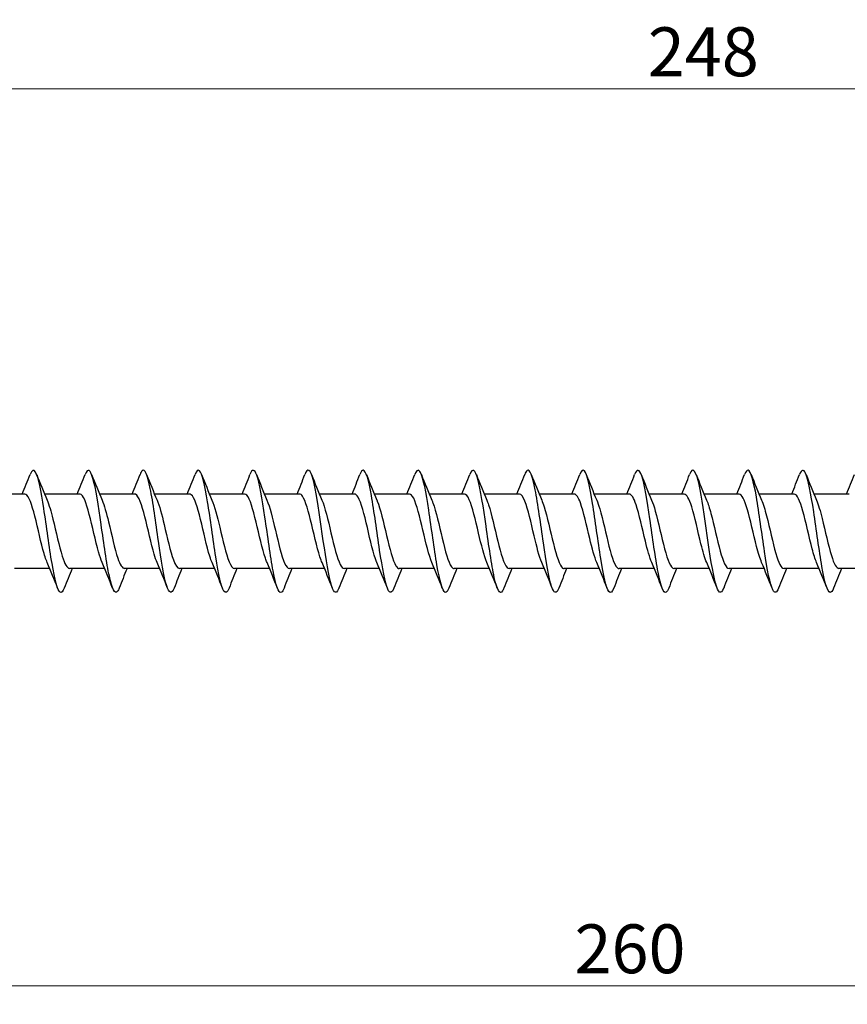
# Model space of a CAD drawing. Units: millimetres. Extents: x 1731 to 2437, y 1254 to 1648.
# Drawn here: x 1950 to 2018, y 1461 to 1542 of the extents above; entities that cross this region are included whole.
import ezdxf

# ---------------------------------------------------------------- set-up
doc = ezdxf.new("R2010")
doc.units = ezdxf.units.MM
doc.layers.add('Dimensions', color=1, linetype='Continuous', lineweight=20)
doc.layers.add('Part', color=7, linetype='Continuous', lineweight=25)
doc.styles.add('EU_style', font='arial.ttf')
doc.dimstyles.new('Dim_2D', dxfattribs={"dimtxt": 4, "dimasz": 5, "dimexe": 1.5, "dimexo": 1, "dimgap": 1, "dimtad": 1, "dimdec": 1, "dimdsep": 46, "dimtxsty": 'EU_style', "dimcen": 2.5, "dimclrd": 256, "dimclre": 256, "dimclrt": 256, "dimadec": 0, "dimazin": 0, "dimtfac": 1, "dimtdec": 1, "dimtmove": 0, "dimatfit": 3, "dimfxl": 0, "dimtolj": 1, "dimtzin": 0, "dimlwd": -1, "dimlwe": -1, "dimarcsym": 0})

# ---------------------------------------------------------------- blocks, each defined once
blk = doc.blocks.new('*D6')
at = {"layer": 'Defpoints', "color": 0}
for p in [(2130, 1500), (1870, 1490.75), (2130, 1462.796)]:
    blk.add_point(p, dxfattribs=at)
at = {"layer": 'Dimensions'}
for p, q in [((2130, 1499), (2130, 1461.296)), ((1870, 1489.75), (1870, 1461.296)), ((1875, 1462.796), (2125, 1462.796))]:
    blk.add_line(p, q, dxfattribs=at)
for points in [[(1875, 1463.629), (1875, 1461.962), (1870, 1462.796)], [(2125, 1463.629), (2125, 1461.962), (2130, 1462.796)]]:
    blk.add_solid(points, dxfattribs=at)
at = {"layer": 'Dimensions', "insert": (2000, 1465.838), "char_height": 4, "attachment_point": 5, "style": 'EU_style'}
blk.add_mtext('\\A1;260', dxfattribs=at)
blk = doc.blocks.new('*D7')
at = {"layer": 'Defpoints', "color": 0}
for p in [(1882, 1536.2), (1882, 1503.05), (2130, 1500)]:
    blk.add_point(p, dxfattribs=at)
at = {"layer": 'Dimensions'}
for p, q in [((1882, 1504.05), (1882, 1537.7)), ((2130, 1501), (2130, 1537.7)), ((2125, 1536.2), (1887, 1536.2))]:
    blk.add_line(p, q, dxfattribs=at)
for points in [[(1887, 1537.033), (1887, 1535.366), (1882, 1536.2)], [(2125, 1537.033), (2125, 1535.366), (2130, 1536.2)]]:
    blk.add_solid(points, dxfattribs=at)
at = {"layer": 'Dimensions', "insert": (2006, 1539.242), "char_height": 4, "attachment_point": 5, "style": 'EU_style'}
blk.add_mtext('\\A1;248', dxfattribs=at)

msp = doc.modelspace()

# ---------------------------------------------------------------- linework, layer by layer
at = {"layer": 'Part'}
for p, q in [((1950.44, 1503.05), (1947.563, 1503.05)), ((1954.94, 1503.05), (1952.063, 1503.05)), ((1959.44, 1503.05), (1956.563, 1503.05)), ((1963.94, 1503.05), (1961.063, 1503.05)), ((1968.44, 1503.05), (1965.563, 1503.05)), ((1972.94, 1503.05), (1970.063, 1503.05)), ((1977.44, 1503.05), (1974.563, 1503.05)), ((1981.94, 1503.05), (1979.063, 1503.05)), ((1986.44, 1503.05), (1983.563, 1503.05)), ((1990.94, 1503.05), (1988.063, 1503.05)), ((1995.44, 1503.05), (1992.563, 1503.05)), ((1999.94, 1503.05), (1997.063, 1503.05)), ((2004.44, 1503.05), (2001.563, 1503.05)), ((2008.94, 1503.05), (2006.063, 1503.05)), ((2013.44, 1503.05), (2010.563, 1503.05)), ((2017.94, 1503.05), (2015.063, 1503.05)), ((1952.487, 1496.95), (1949.61, 1496.95)), ((1956.987, 1496.95), (1954.11, 1496.95)), ((1961.487, 1496.95), (1958.61, 1496.95)), ((1965.987, 1496.95), (1963.11, 1496.95)), ((1970.487, 1496.95), (1967.61, 1496.95)), ((1974.987, 1496.95), (1972.11, 1496.95)), ((1979.487, 1496.95), (1976.61, 1496.95)), ((1983.987, 1496.95), (1981.11, 1496.95)), ((1988.487, 1496.95), (1985.61, 1496.95)), ((1992.987, 1496.95), (1990.11, 1496.95)), ((1997.487, 1496.95), (1994.61, 1496.95)), ((2001.987, 1496.95), (1999.11, 1496.95)), ((2006.487, 1496.95), (2003.61, 1496.95)), ((2010.987, 1496.95), (2008.11, 1496.95)), ((2015.487, 1496.95), (2012.61, 1496.95)), ((2019.987, 1496.95), (2017.11, 1496.95))]:
    msp.add_line(p, q, dxfattribs=at)
for points, knots in [([(1953.669, 1495.356), (1953.56, 1495.078), (1953.451, 1494.955), (1953.343, 1495.016), (1953.119, 1495.141), (1952.895, 1496.042), (1952.672, 1497.369), (1952.448, 1498.696), (1952.225, 1500.417), (1952.001, 1501.865), (1951.778, 1503.313), (1951.554, 1504.453), (1951.331, 1504.842), (1951.181, 1505.103), (1951.031, 1505.023), (1950.881, 1504.645)], [228.961332, 228.961332, 228.961332, 228.961332, 229.41652, 229.41652, 229.41652, 230.352914, 230.352914, 230.352914, 231.289308, 231.289308, 231.289308, 232.225702, 232.225702, 232.225702, 232.852788, 232.852788, 232.852788, 232.852788]), ([(1958.169, 1495.351), (1958.125, 1495.237), (1958.081, 1495.149), (1958.037, 1495.091), (1957.813, 1494.794), (1957.59, 1495.267), (1957.366, 1496.325), (1957.143, 1497.383), (1956.919, 1499.001), (1956.696, 1500.552), (1956.472, 1502.103), (1956.249, 1503.549), (1956.025, 1504.33), (1955.811, 1505.079), (1955.596, 1505.197), (1955.381, 1504.652)], [222.678147, 222.678147, 222.678147, 222.678147, 222.861762, 222.861762, 222.861762, 223.798156, 223.798156, 223.798156, 224.73455, 224.73455, 224.73455, 225.670944, 225.670944, 225.670944, 226.569602, 226.569602, 226.569602, 226.569602]), ([(1962.669, 1495.348), (1962.466, 1494.837), (1962.263, 1494.905), (1962.061, 1495.55), (1961.837, 1496.262), (1961.614, 1497.658), (1961.39, 1499.199), (1961.167, 1500.739), (1960.943, 1502.386), (1960.72, 1503.5), (1960.496, 1504.615), (1960.272, 1505.17), (1960.049, 1504.95), (1959.993, 1504.896), (1959.937, 1504.793), (1959.881, 1504.648)], [216.394962, 216.394962, 216.394962, 216.394962, 217.243398, 217.243398, 217.243398, 218.179792, 218.179792, 218.179792, 219.116186, 219.116186, 219.116186, 220.05258, 220.05258, 220.05258, 220.286417, 220.286417, 220.286417, 220.286417]), ([(1967.169, 1495.356), (1967.031, 1495.007), (1966.893, 1494.909), (1966.755, 1495.102), (1966.532, 1495.415), (1966.308, 1496.487), (1966.085, 1497.904), (1965.861, 1499.321), (1965.638, 1501.048), (1965.414, 1502.414), (1965.191, 1503.781), (1964.967, 1504.754), (1964.743, 1504.957), (1964.623, 1505.067), (1964.502, 1504.951), (1964.381, 1504.643)], [210.111777, 210.111777, 210.111777, 210.111777, 210.688641, 210.688641, 210.688641, 211.625035, 211.625035, 211.625035, 212.561429, 212.561429, 212.561429, 213.497823, 213.497823, 213.497823, 214.003232, 214.003232, 214.003232, 214.003232]), ([(1971.669, 1495.354), (1971.596, 1495.165), (1971.523, 1495.048), (1971.45, 1495.012), (1971.226, 1494.904), (1971.003, 1495.574), (1970.779, 1496.763), (1970.556, 1497.953), (1970.332, 1499.633), (1970.109, 1501.151), (1969.885, 1502.67), (1969.661, 1503.991), (1969.438, 1504.601), (1969.252, 1505.108), (1969.067, 1505.116), (1968.881, 1504.65)], [203.828591, 203.828591, 203.828591, 203.828591, 204.133883, 204.133883, 204.133883, 205.070277, 205.070277, 205.070277, 206.006671, 206.006671, 206.006671, 206.943065, 206.943065, 206.943065, 207.720046, 207.720046, 207.720046, 207.720046]), ([(1976.169, 1495.347), (1976.16, 1495.327), (1976.152, 1495.307), (1976.144, 1495.288), (1975.921, 1494.766), (1975.697, 1494.985), (1975.474, 1495.86), (1975.25, 1496.735), (1975.027, 1498.244), (1974.803, 1499.804), (1974.58, 1501.363), (1974.356, 1502.934), (1974.132, 1503.908), (1973.909, 1504.881), (1973.685, 1505.234), (1973.462, 1504.828), (1973.435, 1504.78), (1973.408, 1504.721), (1973.381, 1504.651)], [197.545406, 197.545406, 197.545406, 197.545406, 197.579125, 197.579125, 197.579125, 198.515519, 198.515519, 198.515519, 199.451913, 199.451913, 199.451913, 200.388307, 200.388307, 200.388307, 201.324701, 201.324701, 201.324701, 201.436861, 201.436861, 201.436861, 201.436861]), ([(1985.169, 1495.356), (1985.067, 1495.095), (1984.965, 1494.97), (1984.863, 1495.007), (1984.639, 1495.088), (1984.416, 1495.947), (1984.192, 1497.25), (1983.969, 1498.553), (1983.745, 1500.27), (1983.521, 1501.733), (1983.298, 1503.197), (1983.074, 1504.373), (1982.851, 1504.805), (1982.694, 1505.107), (1982.538, 1505.04), (1982.381, 1504.646)], [184.979035, 184.979035, 184.979035, 184.979035, 185.406004, 185.406004, 185.406004, 186.342398, 186.342398, 186.342398, 187.278792, 187.278792, 187.278792, 188.215186, 188.215186, 188.215186, 188.87049, 188.87049, 188.87049, 188.87049]), ([(1989.669, 1495.35), (1989.631, 1495.254), (1989.594, 1495.176), (1989.557, 1495.12), (1989.334, 1494.78), (1989.11, 1495.205), (1988.887, 1496.231), (1988.663, 1497.256), (1988.439, 1498.856), (1988.216, 1500.412), (1987.992, 1501.967), (1987.769, 1503.439), (1987.545, 1504.258), (1987.324, 1505.068), (1987.103, 1505.217), (1986.881, 1504.653)], [178.69585, 178.69585, 178.69585, 178.69585, 178.851246, 178.851246, 178.851246, 179.78764, 179.78764, 179.78764, 180.724034, 180.724034, 180.724034, 181.660428, 181.660428, 181.660428, 182.587305, 182.587305, 182.587305, 182.587305]), ([(1994.169, 1495.349), (1993.973, 1494.856), (1993.777, 1494.899), (1993.581, 1495.488), (1993.358, 1496.16), (1993.134, 1497.527), (1992.91, 1499.06), (1992.687, 1500.593), (1992.463, 1502.253), (1992.24, 1503.398), (1992.016, 1504.543), (1991.793, 1505.144), (1991.569, 1504.968), (1991.507, 1504.919), (1991.444, 1504.809), (1991.381, 1504.647)], [172.412665, 172.412665, 172.412665, 172.412665, 173.232882, 173.232882, 173.232882, 174.169276, 174.169276, 174.169276, 175.10567, 175.10567, 175.10567, 176.042064, 176.042064, 176.042064, 176.30412, 176.30412, 176.30412, 176.30412]), ([(1998.669, 1495.356), (1998.538, 1495.024), (1998.407, 1494.917), (1998.276, 1495.075), (1998.052, 1495.345), (1997.828, 1496.379), (1997.605, 1497.777), (1997.381, 1499.175), (1997.158, 1500.902), (1996.934, 1502.29), (1996.711, 1503.677), (1996.487, 1504.691), (1996.264, 1504.937), (1996.136, 1505.078), (1996.009, 1504.967), (1995.881, 1504.644)], [166.129479, 166.129479, 166.129479, 166.129479, 166.678125, 166.678125, 166.678125, 167.614519, 167.614519, 167.614519, 168.550913, 168.550913, 168.550913, 169.487307, 169.487307, 169.487307, 170.020935, 170.020935, 170.020935, 170.020935]), ([(2003.169, 1495.353), (2003.102, 1495.182), (2003.036, 1495.069), (2002.97, 1495.024), (2002.747, 1494.871), (2002.523, 1495.497), (2002.299, 1496.657), (2002.076, 1497.818), (2001.852, 1499.485), (2001.629, 1501.014), (2001.405, 1502.542), (2001.182, 1503.893), (2000.958, 1504.544), (2000.766, 1505.104), (2000.574, 1505.134), (2000.381, 1504.65)], [159.846294, 159.846294, 159.846294, 159.846294, 160.123367, 160.123367, 160.123367, 161.059761, 161.059761, 161.059761, 161.996155, 161.996155, 161.996155, 162.932549, 162.932549, 162.932549, 163.737749, 163.737749, 163.737749, 163.737749]), ([(2007.669, 1495.347), (2007.667, 1495.344), (2007.666, 1495.341), (2007.665, 1495.337), (2007.441, 1494.774), (2007.217, 1494.944), (2006.994, 1495.782), (2006.77, 1496.621), (2006.547, 1498.106), (2006.323, 1499.663), (2006.1, 1501.22), (2005.876, 1502.811), (2005.653, 1503.818), (2005.429, 1504.826), (2005.206, 1505.226), (2004.982, 1504.863), (2004.949, 1504.809), (2004.915, 1504.737), (2004.881, 1504.651)], [153.563109, 153.563109, 153.563109, 153.563109, 153.568609, 153.568609, 153.568609, 154.505003, 154.505003, 154.505003, 155.441397, 155.441397, 155.441397, 156.377791, 156.377791, 156.377791, 157.314185, 157.314185, 157.314185, 157.454564, 157.454564, 157.454564, 157.454564]), ([(2016.669, 1495.356), (2016.573, 1495.111), (2016.478, 1494.986), (2016.383, 1495.001), (2016.159, 1495.039), (2015.936, 1495.855), (2015.712, 1497.133), (2015.489, 1498.412), (2015.265, 1500.122), (2015.042, 1501.6), (2014.818, 1503.079), (2014.595, 1504.29), (2014.371, 1504.764), (2014.208, 1505.11), (2014.045, 1505.057), (2013.881, 1504.647)], [140.996738, 140.996738, 140.996738, 140.996738, 141.395488, 141.395488, 141.395488, 142.331882, 142.331882, 142.331882, 143.268276, 143.268276, 143.268276, 144.20467, 144.20467, 144.20467, 144.888193, 144.888193, 144.888193, 144.888193]), ([(1980.669, 1495.353), (1980.502, 1494.934), (1980.335, 1494.889), (1980.168, 1495.26), (1979.945, 1495.756), (1979.721, 1496.985), (1979.498, 1498.471), (1979.274, 1499.957), (1979.05, 1501.663), (1978.827, 1502.928), (1978.603, 1504.193), (1978.38, 1504.986), (1978.156, 1505), (1978.065, 1505.005), (1977.973, 1504.88), (1977.881, 1504.644)], [191.262221, 191.262221, 191.262221, 191.262221, 191.960762, 191.960762, 191.960762, 192.897156, 192.897156, 192.897156, 193.833549, 193.833549, 193.833549, 194.769943, 194.769943, 194.769943, 195.153676, 195.153676, 195.153676, 195.153676]), ([(2012.169, 1495.354), (2012.008, 1494.951), (2011.848, 1494.891), (2011.688, 1495.217), (2011.465, 1495.671), (2011.241, 1496.865), (2011.018, 1498.337), (2010.794, 1499.809), (2010.571, 1501.522), (2010.347, 1502.812), (2010.124, 1504.103), (2009.9, 1504.939), (2009.677, 1504.997), (2009.578, 1505.022), (2009.48, 1504.896), (2009.381, 1504.644)], [147.279923, 147.279923, 147.279923, 147.279923, 147.950245, 147.950245, 147.950245, 148.886639, 148.886639, 148.886639, 149.823033, 149.823033, 149.823033, 150.759427, 150.759427, 150.759427, 151.171379, 151.171379, 151.171379, 151.171379]), ([(1952.28, 1497.445), (1952.164, 1497.712), (1952.048, 1498.075), (1951.932, 1498.505), (1951.679, 1499.444), (1951.426, 1500.667), (1951.173, 1501.587), (1950.929, 1502.476), (1950.685, 1503.047), (1950.44, 1503.05)], [229.909228, 229.909228, 229.909228, 229.909228, 230.394837, 230.394837, 230.394837, 231.454398, 231.454398, 231.454398, 232.477856, 232.477856, 232.477856, 232.477856]), ([(1956.78, 1497.445), (1956.682, 1497.67), (1956.583, 1497.964), (1956.485, 1498.312), (1956.232, 1499.209), (1955.979, 1500.431), (1955.726, 1501.39), (1955.473, 1502.349), (1955.22, 1503.007), (1954.968, 1503.048), (1954.958, 1503.049), (1954.949, 1503.05), (1954.94, 1503.05)], [223.626043, 223.626043, 223.626043, 223.626043, 224.037468, 224.037468, 224.037468, 225.09703, 225.09703, 225.09703, 226.156591, 226.156591, 226.156591, 226.194671, 226.194671, 226.194671, 226.194671]), ([(1961.28, 1497.444), (1961.199, 1497.627), (1961.119, 1497.858), (1961.038, 1498.129), (1960.785, 1498.979), (1960.532, 1500.192), (1960.28, 1501.185), (1960.027, 1502.177), (1959.774, 1502.91), (1959.521, 1503.031), (1959.494, 1503.044), (1959.467, 1503.049), (1959.44, 1503.049)], [217.342858, 217.342858, 217.342858, 217.342858, 217.6801, 217.6801, 217.6801, 218.739661, 218.739661, 218.739661, 219.799223, 219.799223, 219.799223, 219.911486, 219.911486, 219.911486, 219.911486]), ([(1965.78, 1497.442), (1965.717, 1497.585), (1965.654, 1497.757), (1965.592, 1497.955), (1965.339, 1498.755), (1965.086, 1499.952), (1964.833, 1500.973), (1964.58, 1501.994), (1964.327, 1502.797), (1964.074, 1502.997), (1964.029, 1503.032), (1963.985, 1503.048), (1963.94, 1503.047)], [211.059673, 211.059673, 211.059673, 211.059673, 211.322731, 211.322731, 211.322731, 212.382292, 212.382292, 212.382292, 213.441854, 213.441854, 213.441854, 213.6283, 213.6283, 213.6283, 213.6283]), ([(1970.28, 1497.44), (1970.235, 1497.543), (1970.19, 1497.661), (1970.145, 1497.793), (1969.892, 1498.537), (1969.639, 1499.713), (1969.386, 1500.756), (1969.133, 1501.8), (1968.88, 1502.669), (1968.627, 1502.947), (1968.565, 1503.015), (1968.502, 1503.047), (1968.44, 1503.045)], [204.776487, 204.776487, 204.776487, 204.776487, 204.965362, 204.965362, 204.965362, 206.024924, 206.024924, 206.024924, 207.084485, 207.084485, 207.084485, 207.345115, 207.345115, 207.345115, 207.345115]), ([(1974.78, 1497.439), (1974.753, 1497.501), (1974.725, 1497.569), (1974.698, 1497.643), (1974.445, 1498.327), (1974.192, 1499.475), (1973.939, 1500.535), (1973.686, 1501.596), (1973.433, 1502.527), (1973.18, 1502.881), (1973.1, 1502.992), (1973.02, 1503.045), (1972.94, 1503.043)], [198.493302, 198.493302, 198.493302, 198.493302, 198.607994, 198.607994, 198.607994, 199.667555, 199.667555, 199.667555, 200.727117, 200.727117, 200.727117, 201.06193, 201.06193, 201.06193, 201.06193]), ([(1979.28, 1497.437), (1979.27, 1497.459), (1979.261, 1497.482), (1979.251, 1497.506), (1978.998, 1498.126), (1978.745, 1499.24), (1978.492, 1500.311), (1978.239, 1501.383), (1977.986, 1502.37), (1977.733, 1502.798), (1977.636, 1502.964), (1977.538, 1503.043), (1977.44, 1503.041)], [192.210117, 192.210117, 192.210117, 192.210117, 192.250625, 192.250625, 192.250625, 193.310187, 193.310187, 193.310187, 194.369748, 194.369748, 194.369748, 194.778745, 194.778745, 194.778745, 194.778745]), ([(1983.78, 1497.437), (1983.535, 1498.004), (1983.29, 1499.043), (1983.045, 1500.086), (1982.792, 1501.162), (1982.539, 1502.2), (1982.286, 1502.701), (1982.171, 1502.929), (1982.056, 1503.041), (1981.94, 1503.04)], [185.926931, 185.926931, 185.926931, 185.926931, 186.952818, 186.952818, 186.952818, 188.012379, 188.012379, 188.012379, 188.495559, 188.495559, 188.495559, 188.495559]), ([(1988.28, 1497.438), (1988.053, 1497.967), (1987.825, 1498.893), (1987.598, 1499.859), (1987.345, 1500.935), (1987.092, 1502.019), (1986.839, 1502.588), (1986.706, 1502.888), (1986.573, 1503.04), (1986.44, 1503.04)], [179.643746, 179.643746, 179.643746, 179.643746, 180.595449, 180.595449, 180.595449, 181.655011, 181.655011, 181.655011, 182.212374, 182.212374, 182.212374, 182.212374]), ([(1992.78, 1497.439), (1992.57, 1497.928), (1992.361, 1498.748), (1992.151, 1499.634), (1991.898, 1500.703), (1991.646, 1501.826), (1991.393, 1502.462), (1991.242, 1502.841), (1991.091, 1503.038), (1990.94, 1503.041)], [173.360561, 173.360561, 173.360561, 173.360561, 174.238081, 174.238081, 174.238081, 175.297642, 175.297642, 175.297642, 175.929189, 175.929189, 175.929189, 175.929189]), ([(1997.28, 1497.441), (1997.088, 1497.889), (1996.896, 1498.609), (1996.705, 1499.411), (1996.452, 1500.467), (1996.199, 1501.623), (1995.946, 1502.321), (1995.777, 1502.787), (1995.609, 1503.037), (1995.44, 1503.042)], [167.077375, 167.077375, 167.077375, 167.077375, 167.880712, 167.880712, 167.880712, 168.940273, 168.940273, 168.940273, 169.646003, 169.646003, 169.646003, 169.646003]), ([(2001.78, 1497.442), (2001.606, 1497.848), (2001.432, 1498.476), (2001.258, 1499.19), (2001.005, 1500.229), (2000.752, 1501.411), (2000.499, 1502.168), (2000.313, 1502.726), (2000.126, 1503.037), (1999.94, 1503.044)], [160.79419, 160.79419, 160.79419, 160.79419, 161.523343, 161.523343, 161.523343, 162.582905, 162.582905, 162.582905, 163.362818, 163.362818, 163.362818, 163.362818]), ([(2006.28, 1497.444), (2006.124, 1497.808), (2005.967, 1498.348), (2005.811, 1498.975), (2005.558, 1499.989), (2005.305, 1501.191), (2005.052, 1502.004), (2004.848, 1502.658), (2004.644, 1503.039), (2004.44, 1503.046)], [154.511005, 154.511005, 154.511005, 154.511005, 155.165975, 155.165975, 155.165975, 156.225536, 156.225536, 156.225536, 157.079633, 157.079633, 157.079633, 157.079633]), ([(2010.78, 1497.445), (2010.641, 1497.766), (2010.503, 1498.225), (2010.364, 1498.765), (2010.111, 1499.749), (2009.858, 1500.965), (2009.605, 1501.828), (2009.383, 1502.583), (2009.162, 1503.041), (2008.94, 1503.048)], [148.227819, 148.227819, 148.227819, 148.227819, 148.808606, 148.808606, 148.808606, 149.868168, 149.868168, 149.868168, 150.796447, 150.796447, 150.796447, 150.796447]), ([(2015.28, 1497.445), (2015.159, 1497.724), (2015.038, 1498.107), (2014.917, 1498.561), (2014.664, 1499.511), (2014.411, 1500.734), (2014.158, 1501.642), (2013.919, 1502.501), (2013.68, 1503.045), (2013.44, 1503.05)], [141.944634, 141.944634, 141.944634, 141.944634, 142.451237, 142.451237, 142.451237, 143.510799, 143.510799, 143.510799, 144.513262, 144.513262, 144.513262, 144.513262]), ([(1952.27, 1502.556), (1952.429, 1502.186), (1952.589, 1501.632), (1952.748, 1500.991), (1953.001, 1499.972), (1953.254, 1498.772), (1953.507, 1497.969), (1953.708, 1497.33), (1953.909, 1496.962), (1954.11, 1496.954)], [-231.904892, -231.904892, -231.904892, -231.904892, -231.237844, -231.237844, -231.237844, -230.178283, -230.178283, -230.178283, -229.336264, -229.336264, -229.336264, -229.336264]), ([(1956.77, 1502.558), (1956.947, 1502.145), (1957.124, 1501.503), (1957.301, 1500.774), (1957.554, 1499.732), (1957.807, 1498.554), (1958.06, 1497.806), (1958.243, 1497.264), (1958.426, 1496.963), (1958.61, 1496.956)], [-225.621706, -225.621706, -225.621706, -225.621706, -224.880475, -224.880475, -224.880475, -223.820914, -223.820914, -223.820914, -223.053078, -223.053078, -223.053078, -223.053078]), ([(1961.27, 1502.559), (1961.465, 1502.105), (1961.659, 1501.369), (1961.854, 1500.553), (1962.107, 1499.494), (1962.36, 1498.344), (1962.613, 1497.655), (1962.779, 1497.204), (1962.944, 1496.963), (1963.11, 1496.958)], [-219.338521, -219.338521, -219.338521, -219.338521, -218.523107, -218.523107, -218.523107, -217.463545, -217.463545, -217.463545, -216.769893, -216.769893, -216.769893, -216.769893]), ([(1965.77, 1502.561), (1965.982, 1502.066), (1966.195, 1501.229), (1966.407, 1500.329), (1966.66, 1499.259), (1966.913, 1498.142), (1967.166, 1497.517), (1967.314, 1497.151), (1967.462, 1496.962), (1967.61, 1496.959)], [-213.055336, -213.055336, -213.055336, -213.055336, -212.165738, -212.165738, -212.165738, -211.106177, -211.106177, -211.106177, -210.486708, -210.486708, -210.486708, -210.486708]), ([(1970.27, 1502.562), (1970.5, 1502.027), (1970.73, 1501.083), (1970.96, 1500.104), (1971.213, 1499.027), (1971.466, 1497.951), (1971.719, 1497.392), (1971.849, 1497.105), (1971.98, 1496.96), (1972.11, 1496.96)], [-206.77215, -206.77215, -206.77215, -206.77215, -205.808369, -205.808369, -205.808369, -204.748808, -204.748808, -204.748808, -204.203522, -204.203522, -204.203522, -204.203522]), ([(1974.77, 1502.563), (1975.018, 1501.99), (1975.266, 1500.932), (1975.513, 1499.878), (1975.766, 1498.801), (1976.019, 1497.771), (1976.272, 1497.282), (1976.385, 1497.065), (1976.497, 1496.958), (1976.61, 1496.96)], [-200.488965, -200.488965, -200.488965, -200.488965, -199.451001, -199.451001, -199.451001, -198.391439, -198.391439, -198.391439, -197.920337, -197.920337, -197.920337, -197.920337]), ([(1979.27, 1502.563), (1979.283, 1502.534), (1979.295, 1502.504), (1979.308, 1502.472), (1979.561, 1501.842), (1979.814, 1500.722), (1980.067, 1499.652), (1980.32, 1498.582), (1980.573, 1497.604), (1980.825, 1497.187), (1980.92, 1497.031), (1981.015, 1496.956), (1981.11, 1496.959)], [-194.20578, -194.20578, -194.20578, -194.20578, -194.153194, -194.153194, -194.153194, -193.093632, -193.093632, -193.093632, -192.034071, -192.034071, -192.034071, -191.637152, -191.637152, -191.637152, -191.637152]), ([(1983.77, 1502.561), (1983.8, 1502.492), (1983.831, 1502.416), (1983.861, 1502.333), (1984.114, 1501.64), (1984.367, 1500.487), (1984.62, 1499.428), (1984.873, 1498.37), (1985.126, 1497.449), (1985.379, 1497.107), (1985.456, 1497.003), (1985.533, 1496.954), (1985.61, 1496.957)], [-187.922595, -187.922595, -187.922595, -187.922595, -187.795825, -187.795825, -187.795825, -186.736264, -186.736264, -186.736264, -185.676702, -185.676702, -185.676702, -185.353967, -185.353967, -185.353967, -185.353967]), ([(1988.27, 1502.559), (1988.318, 1502.45), (1988.366, 1502.324), (1988.414, 1502.181), (1988.667, 1501.428), (1988.92, 1500.248), (1989.173, 1499.208), (1989.426, 1498.168), (1989.679, 1497.309), (1989.932, 1497.044), (1989.991, 1496.982), (1990.05, 1496.953), (1990.11, 1496.955)], [-181.639409, -181.639409, -181.639409, -181.639409, -181.438456, -181.438456, -181.438456, -180.378895, -180.378895, -180.378895, -179.319334, -179.319334, -179.319334, -179.070781, -179.070781, -179.070781, -179.070781]), ([(1992.77, 1502.557), (1992.836, 1502.408), (1992.901, 1502.227), (1992.967, 1502.017), (1993.22, 1501.209), (1993.473, 1500.009), (1993.726, 1498.992), (1993.979, 1497.975), (1994.232, 1497.183), (1994.485, 1496.996), (1994.526, 1496.965), (1994.568, 1496.951), (1994.61, 1496.953)], [-175.356224, -175.356224, -175.356224, -175.356224, -175.081088, -175.081088, -175.081088, -174.021526, -174.021526, -174.021526, -172.961965, -172.961965, -172.961965, -172.787596, -172.787596, -172.787596, -172.787596]), ([(1997.27, 1502.556), (1997.353, 1502.366), (1997.437, 1502.125), (1997.52, 1501.842), (1997.773, 1500.984), (1998.026, 1499.769), (1998.279, 1498.781), (1998.532, 1497.794), (1998.785, 1497.073), (1999.038, 1496.965), (1999.062, 1496.955), (1999.086, 1496.95), (1999.11, 1496.951)], [-169.073039, -169.073039, -169.073039, -169.073039, -168.723719, -168.723719, -168.723719, -167.664158, -167.664158, -167.664158, -166.604596, -166.604596, -166.604596, -166.504411, -166.504411, -166.504411, -166.504411]), ([(2001.77, 1502.555), (2001.871, 1502.323), (2001.972, 1502.018), (2002.073, 1501.657), (2002.326, 1500.753), (2002.579, 1499.53), (2002.832, 1498.577), (2003.085, 1497.625), (2003.338, 1496.979), (2003.591, 1496.951), (2003.597, 1496.95), (2003.604, 1496.95), (2003.61, 1496.95)], [-162.789853, -162.789853, -162.789853, -162.789853, -162.366351, -162.366351, -162.366351, -161.306789, -161.306789, -161.306789, -160.247228, -160.247228, -160.247228, -160.221225, -160.221225, -160.221225, -160.221225]), ([(2006.27, 1502.555), (2006.389, 1502.281), (2006.508, 1501.907), (2006.627, 1501.463), (2006.879, 1500.517), (2007.132, 1499.294), (2007.385, 1498.381), (2007.627, 1497.51), (2007.868, 1496.954), (2008.11, 1496.95)], [-156.506668, -156.506668, -156.506668, -156.506668, -156.008982, -156.008982, -156.008982, -154.94942, -154.94942, -154.94942, -153.93804, -153.93804, -153.93804, -153.93804]), ([(2010.77, 1502.555), (2010.907, 1502.239), (2011.043, 1501.79), (2011.18, 1501.26), (2011.433, 1500.279), (2011.686, 1499.062), (2011.939, 1498.194), (2012.162, 1497.426), (2012.386, 1496.958), (2012.61, 1496.952)], [-150.223483, -150.223483, -150.223483, -150.223483, -149.651613, -149.651613, -149.651613, -148.592052, -148.592052, -148.592052, -147.654855, -147.654855, -147.654855, -147.654855]), ([(2015.27, 1502.556), (2015.424, 1502.197), (2015.579, 1501.668), (2015.733, 1501.051), (2015.986, 1500.04), (2016.239, 1498.836), (2016.492, 1498.017), (2016.698, 1497.35), (2016.904, 1496.961), (2017.11, 1496.953)], [-143.940297, -143.940297, -143.940297, -143.940297, -143.294245, -143.294245, -143.294245, -142.234683, -142.234683, -142.234683, -141.371669, -141.371669, -141.371669, -141.371669])]:
    msp.add_open_spline(points, degree=3, knots=knots, dxfattribs=at)
for points in [[(1950.237, 1503.05), (1950.459, 1503.58), (1950.672, 1504.116), (1950.881, 1504.653)], [(1951.419, 1504.653), (1951.693, 1503.951), (1951.973, 1503.249), (1952.27, 1502.563)], [(1954.737, 1503.05), (1954.959, 1503.58), (1955.172, 1504.116), (1955.381, 1504.653)], [(1955.919, 1504.653), (1956.193, 1503.951), (1956.473, 1503.249), (1956.77, 1502.563)], [(1959.237, 1503.05), (1959.459, 1503.58), (1959.672, 1504.116), (1959.881, 1504.653)], [(1960.419, 1504.653), (1960.693, 1503.951), (1960.973, 1503.249), (1961.27, 1502.563)], [(1963.737, 1503.05), (1963.959, 1503.58), (1964.172, 1504.116), (1964.381, 1504.653)], [(1964.919, 1504.653), (1965.193, 1503.951), (1965.473, 1503.249), (1965.77, 1502.563)], [(1968.237, 1503.05), (1968.459, 1503.58), (1968.672, 1504.116), (1968.881, 1504.653)], [(1969.419, 1504.653), (1969.693, 1503.951), (1969.973, 1503.249), (1970.27, 1502.563)], [(1972.737, 1503.05), (1972.959, 1503.58), (1973.172, 1504.116), (1973.381, 1504.653)], [(1973.919, 1504.653), (1974.193, 1503.951), (1974.473, 1503.249), (1974.77, 1502.563)], [(1977.237, 1503.05), (1977.459, 1503.58), (1977.672, 1504.116), (1977.881, 1504.653)], [(1978.419, 1504.653), (1978.693, 1503.951), (1978.973, 1503.249), (1979.27, 1502.563)], [(1981.737, 1503.05), (1981.959, 1503.58), (1982.172, 1504.116), (1982.381, 1504.653)], [(1982.919, 1504.653), (1983.193, 1503.951), (1983.473, 1503.249), (1983.77, 1502.563)], [(1986.237, 1503.05), (1986.459, 1503.58), (1986.672, 1504.116), (1986.881, 1504.653)], [(1987.419, 1504.653), (1987.693, 1503.951), (1987.973, 1503.249), (1988.27, 1502.563)], [(1990.737, 1503.05), (1990.959, 1503.58), (1991.172, 1504.116), (1991.381, 1504.653)], [(1991.919, 1504.653), (1992.193, 1503.951), (1992.473, 1503.249), (1992.77, 1502.563)], [(1995.237, 1503.05), (1995.459, 1503.58), (1995.672, 1504.116), (1995.881, 1504.653)], [(1996.419, 1504.653), (1996.693, 1503.951), (1996.973, 1503.249), (1997.27, 1502.563)], [(1999.737, 1503.05), (1999.959, 1503.58), (2000.172, 1504.116), (2000.381, 1504.653)], [(2000.919, 1504.653), (2001.193, 1503.951), (2001.473, 1503.249), (2001.77, 1502.563)], [(2004.237, 1503.05), (2004.459, 1503.58), (2004.672, 1504.116), (2004.881, 1504.653)], [(2005.419, 1504.653), (2005.693, 1503.951), (2005.973, 1503.249), (2006.27, 1502.563)], [(2008.737, 1503.05), (2008.959, 1503.58), (2009.172, 1504.116), (2009.381, 1504.653)], [(2009.919, 1504.653), (2010.193, 1503.951), (2010.473, 1503.249), (2010.77, 1502.563)], [(2013.237, 1503.05), (2013.459, 1503.58), (2013.672, 1504.116), (2013.881, 1504.653)], [(2014.419, 1504.653), (2014.693, 1503.951), (2014.973, 1503.249), (2015.27, 1502.563)], [(2017.737, 1503.05), (2017.959, 1503.58), (2018.172, 1504.116), (2018.381, 1504.653)], [(1953.131, 1495.347), (1952.857, 1496.049), (1952.577, 1496.751), (1952.28, 1497.437)], [(1957.631, 1495.347), (1957.357, 1496.049), (1957.077, 1496.751), (1956.78, 1497.437)], [(1962.131, 1495.347), (1961.857, 1496.049), (1961.577, 1496.751), (1961.28, 1497.437)], [(1966.631, 1495.347), (1966.357, 1496.049), (1966.077, 1496.751), (1965.78, 1497.437)], [(1971.131, 1495.347), (1970.857, 1496.049), (1970.577, 1496.751), (1970.28, 1497.437)], [(1975.631, 1495.347), (1975.357, 1496.049), (1975.077, 1496.751), (1974.78, 1497.437)], [(1980.131, 1495.347), (1979.857, 1496.049), (1979.577, 1496.751), (1979.28, 1497.437)], [(1984.631, 1495.347), (1984.357, 1496.049), (1984.077, 1496.751), (1983.78, 1497.437)], [(1989.131, 1495.347), (1988.857, 1496.049), (1988.577, 1496.751), (1988.28, 1497.437)], [(1993.631, 1495.347), (1993.357, 1496.049), (1993.077, 1496.751), (1992.78, 1497.437)], [(1998.131, 1495.347), (1997.857, 1496.049), (1997.577, 1496.751), (1997.28, 1497.437)], [(2002.631, 1495.347), (2002.357, 1496.049), (2002.077, 1496.751), (2001.78, 1497.437)], [(2007.131, 1495.347), (2006.857, 1496.049), (2006.577, 1496.751), (2006.28, 1497.437)], [(2011.631, 1495.347), (2011.357, 1496.049), (2011.077, 1496.751), (2010.78, 1497.437)], [(2016.131, 1495.347), (2015.857, 1496.049), (2015.577, 1496.751), (2015.28, 1497.437)], [(1954.313, 1496.95), (1954.091, 1496.42), (1953.878, 1495.884), (1953.669, 1495.347)], [(1958.813, 1496.95), (1958.591, 1496.42), (1958.378, 1495.884), (1958.169, 1495.347)], [(1963.313, 1496.95), (1963.091, 1496.42), (1962.878, 1495.884), (1962.669, 1495.347)], [(1967.813, 1496.95), (1967.591, 1496.42), (1967.378, 1495.884), (1967.169, 1495.347)], [(1972.313, 1496.95), (1972.091, 1496.42), (1971.878, 1495.884), (1971.669, 1495.347)], [(1976.813, 1496.95), (1976.591, 1496.42), (1976.378, 1495.884), (1976.169, 1495.347)], [(1981.313, 1496.95), (1981.091, 1496.42), (1980.878, 1495.884), (1980.669, 1495.347)], [(1985.813, 1496.95), (1985.591, 1496.42), (1985.378, 1495.884), (1985.169, 1495.347)], [(1990.313, 1496.95), (1990.091, 1496.42), (1989.878, 1495.884), (1989.669, 1495.347)], [(1994.813, 1496.95), (1994.591, 1496.42), (1994.378, 1495.884), (1994.169, 1495.347)], [(1999.313, 1496.95), (1999.091, 1496.42), (1998.878, 1495.884), (1998.669, 1495.347)], [(2003.813, 1496.95), (2003.591, 1496.42), (2003.378, 1495.884), (2003.169, 1495.347)], [(2008.313, 1496.95), (2008.091, 1496.42), (2007.878, 1495.884), (2007.669, 1495.347)], [(2012.813, 1496.95), (2012.591, 1496.42), (2012.378, 1495.884), (2012.169, 1495.347)], [(2017.313, 1496.95), (2017.091, 1496.42), (2016.878, 1495.884), (2016.669, 1495.347)]]:
    msp.add_open_spline(points, degree=3, dxfattribs=at)

# ---------------------------------------------------------------- dimensions: what is measured, and where the dimension line sits
at = {"layer": 'Dimensions'}
for base, p1, p2, picture, middle in [((1882, 1536.2), (2130, 1500), (1882, 1503.05), '*D7', (2006, 1539.242)), ((2130, 1462.796), (1870, 1490.75), (2130, 1500), '*D6', (2000, 1465.838))]:
    dim = msp.add_linear_dim(base=base, p1=p1, p2=p2, dimstyle='Dim_2D', dxfattribs=at)
    dim.commit()
    dim.dimension.update_dxf_attribs({"geometry": picture, "text_midpoint": middle})

doc.saveas('drawing.dxf')
